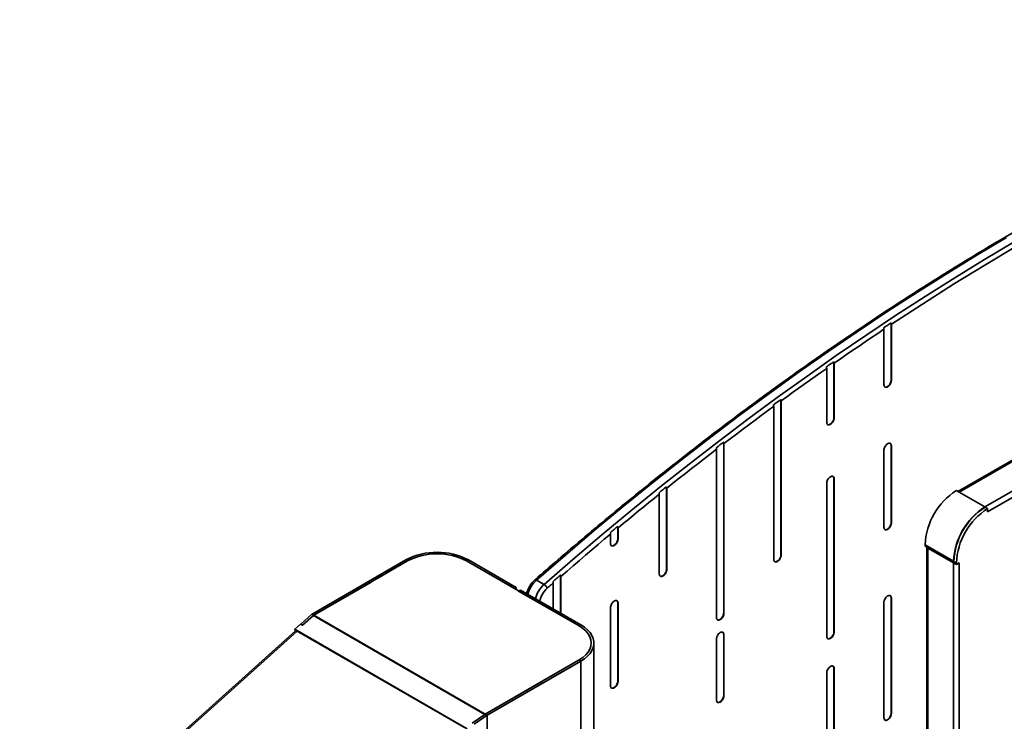
# Model space of a CAD drawing. Units: millimetres. Extents: x -1864 to 6840, y 2100 to 8255.
# Drawn here: x 3995 to 4551, y 5194 to 5590 of the extents above; entities that cross this region are included whole.
import ezdxf

# ---------------------------------------------------------------- set-up
doc = ezdxf.new("R2010")
doc.units = ezdxf.units.MM
doc.header["$LTSCALE"] = 10

msp = doc.modelspace()

# ---------------------------------------------------------------- linework, layer by layer
at = {"color": 7, "linetype": 'Continuous', "lineweight": 35}
for p, q in [((4483.39, 5415.42), (4483.39, 5384.16)), ((4487.49, 5386.69), (4487.49, 5419.03)), ((4487.63, 5386.61), (4487.63, 5418.23)), ((4455.16, 5365.47), (4455.16, 5397.1)), ((4451.06, 5393.34), (4451.06, 5362.94)), ((4455.3, 5365.39), (4455.3, 5396.3)), ((4487.49, 5386.69), (4487.63, 5386.61)), ((4485.37, 5383.02), (4485.51, 5382.93)), ((4425.23, 5288.05), (4425.23, 5375.8)), ((4425.37, 5287.97), (4425.37, 5375)), ((4421.13, 5371.91), (4421.13, 5285.52)), ((4609.67, 5372.54), (4525.27, 5323.82)), ((4610.77, 5372.43), (4525.91, 5323.44)), ((4455.16, 5365.47), (4455.3, 5365.39)), ((4625.33, 5364.02), (4540.48, 5315.03)), ((4453.04, 5361.8), (4453.18, 5361.72)), ((4626.89, 5361.32), (4542.03, 5312.34)), ((4388.8, 5347.66), (4388.8, 5252.64)), ((4392.9, 5255.17), (4392.9, 5351.71)), ((4393.04, 5255.09), (4393.04, 5350.91)), ((4483.39, 5347.13), (4483.39, 5303.62)), ((4487.49, 5306.15), (4487.49, 5349.66)), ((4487.49, 5349.66), (4487.63, 5349.58)), ((4487.63, 5306.06), (4487.63, 5349.58)), ((4455.16, 5244.58), (4455.16, 5330.99)), ((4455.16, 5330.99), (4455.3, 5330.91)), ((4455.3, 5244.5), (4455.3, 5330.91)), ((4360.57, 5279.82), (4360.57, 5326.47)), ((4360.71, 5279.74), (4360.71, 5325.67)), ((4451.06, 5328.46), (4451.06, 5242.05)), ((4356.47, 5322.27), (4356.47, 5277.29)), ((4524.36, 5324.34), (4525.91, 5323.44)), ((4525.91, 5323.44), (4540.48, 5315.03)), ((4540.48, 5314.87), (4540.48, 5315.03)), ((4542.03, 5314.14), (4540.62, 5314.95)), ((4542.03, 5312.34), (4542.03, 5314.14)), ((4333.03, 5297.05), (4333.03, 5304.06)), ((4333.17, 5296.97), (4333.17, 5303.25)), ((4485.37, 5302.47), (4485.51, 5302.39)), ((4487.49, 5306.15), (4487.63, 5306.06)), ((4328.93, 5299.72), (4328.93, 5294.52)), ((4333.03, 5297.05), (4333.17, 5296.97)), ((4330.91, 5293.38), (4331.05, 5293.29)), ((4522.8, 5284.42), (4506.68, 5293.72)), ((4506.68, 5292.91), (4506.68, 5293.72)), ((4522.8, 5283.6), (4506.68, 5292.91)), ((4507.59, 5292.38), (4507.59, 4764.6)), ((4508.38, 5291.93), (4508.24, 5291.85)), ((4508.24, 5291.85), (4508.24, 4763.71)), ((4522.8, 5283.44), (4508.24, 5291.85)), ((4425.23, 5288.05), (4425.37, 5287.97)), ((4213.23, 5285.17), (4160.24, 5254.58)), ((4214.29, 5284.55), (4161.27, 5253.95)), ((4213.23, 5285.17), (4196.37, 5275.43)), ((4214.29, 5284.55), (4197.32, 5274.76)), ((4214.29, 5284.55), (4197.43, 5274.82)), ((4213.23, 5285.17), (4214.29, 5284.55)), ((4247.52, 5284.55), (4248.59, 5285.17)), ((4274.61, 5268.92), (4247.52, 5284.55)), ((4311.16, 5247.82), (4247.52, 5284.55)), ((4275.67, 5269.53), (4248.59, 5285.17)), ((4423.11, 5284.38), (4423.25, 5284.29)), ((4522.94, 5284.5), (4522.8, 5284.42)), ((4522.8, 5284.42), (4522.8, 5283.6)), ((4522.8, 5283.6), (4522.94, 5283.68)), ((4522.94, 5283.52), (4522.8, 5283.44)), ((4522.8, 5283.44), (4522.8, 4689.16)), ((4524.36, 5283.52), (4522.94, 5284.33)), ((4522.94, 5283.35), (4522.94, 5284.33)), ((4522.94, 5283.35), (4524.36, 5282.54)), ((4524.36, 5282.54), (4524.36, 5283.52)), ((4524.36, 5282.54), (4525.91, 5283.44)), ((4525.91, 5283.44), (4525.91, 4689.16)), ((4300.7, 5255.08), (4300.7, 5276.65)), ((4300.84, 5255), (4300.84, 5275.84)), ((4358.45, 5276.15), (4358.59, 5276.06)), ((4360.57, 5279.82), (4360.71, 5279.74)), ((4193.68, 5272.66), (4161.31, 5253.97)), ((4275.67, 5269.53), (4274.61, 5268.92)), ((4275.67, 5269.53), (4275.67, 5268.31)), ((4287.12, 5273.76), (4291.37, 5271.31)), ((4296.6, 5272.15), (4296.6, 5257.45)), ((4277.01, 5267.53), (4278.07, 5268.14)), ((4277.01, 5267.53), (4311.16, 5247.82)), ((4278.07, 5268.14), (4312.23, 5248.43)), ((4487.49, 5198.52), (4487.49, 5263.64)), ((4487.49, 5263.64), (4487.63, 5263.55)), ((4487.63, 5198.44), (4487.63, 5263.55)), ((4328.93, 5258.26), (4328.93, 5214.15)), ((4333.03, 5216.68), (4333.03, 5260.79)), ((4333.03, 5260.79), (4333.17, 5260.71)), ((4333.17, 5216.6), (4333.17, 5260.71)), ((4483.39, 5261.1), (4483.39, 5195.99)), ((4153.9, 5248.9), (4160.15, 5254.51)), ((4154.96, 5248.31), (4161.02, 5253.75)), ((4160.15, 5254.51), (4161.29, 5253.96)), ((4160.2, 5254.55), (4161.3, 5253.96)), ((4161.31, 5253.97), (4160.24, 5254.58)), ((4161.02, 5253.75), (4257.85, 5197.85)), ((4161.27, 5253.95), (4258.14, 5198.02)), ((4392.9, 5255.17), (4393.04, 5255.09)), ((4153.82, 5248.85), (4150.62, 5245.98)), ((4154.96, 5248.31), (4153.82, 5248.85)), ((4155.01, 5248.36), (4153.9, 5248.9)), ((4153.92, 5248.81), (4153.9, 5248.9)), ((4312.23, 5248.43), (4311.16, 5247.82)), ((4390.78, 5251.49), (4390.92, 5251.41)), ((4150.83, 5245.08), (3995.06, 5105.2)), ((4151.84, 5244.98), (3996.15, 5105.18)), ((4150.62, 5245.98), (4247.97, 5189.79)), ((4150.78, 5245.03), (4150.62, 5245.98)), ((4151.84, 5244.98), (4246.36, 5190.42)), ((4392.9, 5208.64), (4392.9, 5242.99)), ((4392.9, 5242.99), (4393.04, 5242.91)), ((4393.04, 5208.56), (4393.04, 5242.91)), ((4455.16, 5244.58), (4455.3, 5244.5)), ((4319.55, 5156.57), (4319.55, 5238.22)), ((4388.8, 5240.46), (4388.8, 5206.11)), ((4453.04, 5240.91), (4453.18, 5240.83)), ((4258.14, 5198.02), (4311.16, 5228.63)), ((4312.23, 5228.02), (4259.24, 5197.43)), ((4294.19, 5218.83), (4311.16, 5228.63)), ((4311.16, 5228.63), (4294.34, 5218.92)), ((4312.23, 5228.02), (4295.4, 5218.3)), ((4311.16, 5228.63), (4312.23, 5228.02)), ((4312.23, 5228.02), (4312.23, 5146.36)), ((4451.06, 5221.31), (4451.06, 5156.19)), ((4455.16, 5158.72), (4455.16, 5223.84)), ((4455.16, 5223.84), (4455.3, 5223.75)), ((4455.3, 5158.64), (4455.3, 5223.75)), ((4290.52, 5216.71), (4258.18, 5198.04)), ((4333.03, 5216.68), (4333.17, 5216.6)), ((4330.91, 5213), (4331.05, 5212.92)), ((4392.9, 5208.64), (4393.04, 5208.56)), ((4390.78, 5204.97), (4390.92, 5204.88)), ((4257.85, 5197.85), (4250.75, 5193.01)), ((4251.81, 5192.38), (4259.14, 5197.37)), ((4257.85, 5197.85), (4257.86, 5197.81)), ((4258.13, 5198.02), (4258.13, 5198)), ((4258.14, 5198.01), (4258.14, 5198.02)), ((4259.19, 5197.4), (4258.17, 5198.04)), ((4259.14, 5197.37), (4258.17, 5198.03)), ((4259.24, 5197.43), (4258.18, 5198.04)), ((4259.14, 5197.37), (4259.14, 5115.72)), ((4259.24, 5197.43), (4259.24, 5115.78)), ((4487.49, 5198.52), (4487.63, 5198.44)), ((4485.37, 5194.85), (4485.51, 5194.77))]:
    msp.add_line(p, q, dxfattribs=at)
at = {"color": 7, "linetype": 'Continuous', "lineweight": 35, "flags": 128}
for points in [[(4645.93, 5509.62), (4628.37, 5500.78), (4610.78, 5491.61), (4593.19, 5482.11), (4575.59, 5472.27), (4557.98, 5462.11), (4540.38, 5451.62), (4522.78, 5440.81), (4505.2, 5429.68), (4487.63, 5418.23)], [(4552.73, 5467.25), (4535.95, 5457.26), (4519.18, 5446.99), (4502.41, 5436.42), (4485.66, 5425.56), (4468.92, 5414.42), (4452.21, 5402.99), (4435.52, 5391.28), (4418.86, 5379.3), (4402.24, 5367.04), (4385.65, 5354.5), (4369.1, 5341.7), (4352.6, 5328.63), (4336.15, 5315.3), (4319.75, 5301.71), (4303.41, 5287.86), (4287.12, 5273.76)], [(4291.37, 5271.31), (4307.65, 5285.41), (4323.99, 5299.26), (4340.39, 5312.85), (4356.84, 5326.18), (4373.35, 5339.25), (4389.89, 5352.05), (4406.48, 5364.59), (4423.1, 5376.85), (4439.76, 5388.83), (4456.45, 5400.54), (4473.16, 5411.97), (4489.9, 5423.11), (4506.65, 5433.97), (4523.42, 5444.54), (4540.19, 5454.82), (4556.98, 5464.8)], [(4483.39, 5415.42), (4479.88, 5413.07), (4476.36, 5410.71), (4472.85, 5408.34), (4469.34, 5405.96), (4465.83, 5403.57), (4462.32, 5401.16), (4458.81, 5398.74), (4455.3, 5396.3)], [(4483.25, 5416.21), (4483.78, 5416.57), (4484.31, 5416.92), (4484.84, 5417.27), (4485.37, 5417.62), (4485.9, 5417.97), (4486.43, 5418.32), (4486.96, 5418.68), (4487.49, 5419.03)], [(4450.92, 5394.14), (4451.45, 5394.51), (4451.98, 5394.88), (4452.51, 5395.25), (4453.04, 5395.62), (4453.57, 5395.99), (4454.1, 5396.36), (4454.63, 5396.73), (4455.16, 5397.1)], [(4451.06, 5393.34), (4447.85, 5391.09), (4444.63, 5388.82), (4441.42, 5386.54), (4438.21, 5384.26), (4435, 5381.96), (4431.79, 5379.65), (4428.58, 5377.33), (4425.37, 5375)], [(4420.99, 5372.71), (4421.52, 5373.09), (4422.05, 5373.48), (4422.58, 5373.87), (4423.11, 5374.26), (4423.64, 5374.64), (4424.17, 5375.03), (4424.7, 5375.42), (4425.23, 5375.8)], [(4421.13, 5371.91), (4417.61, 5369.32), (4414.1, 5366.73), (4410.58, 5364.12), (4407.07, 5361.5), (4403.56, 5358.87), (4400.05, 5356.23), (4396.55, 5353.58), (4393.04, 5350.91)], [(4388.8, 5347.66), (4385.28, 5344.96), (4381.77, 5342.24), (4378.25, 5339.5), (4374.74, 5336.76), (4371.23, 5334.01), (4367.72, 5331.24), (4364.22, 5328.46), (4360.71, 5325.67)], [(4388.66, 5348.47), (4389.19, 5348.87), (4389.72, 5349.28), (4390.25, 5349.68), (4390.78, 5350.09), (4391.31, 5350.5), (4391.84, 5350.9), (4392.37, 5351.31), (4392.9, 5351.71)], [(4356.33, 5323.08), (4356.86, 5323.5), (4357.39, 5323.93), (4357.92, 5324.35), (4358.45, 5324.78), (4358.98, 5325.2), (4359.51, 5325.63), (4360.04, 5326.05), (4360.57, 5326.47)], [(4356.47, 5322.27), (4353.55, 5319.92), (4350.64, 5317.56), (4347.72, 5315.2), (4344.81, 5312.83), (4341.9, 5310.44), (4338.99, 5308.05), (4336.08, 5305.66), (4333.17, 5303.25)], [(4328.79, 5300.53), (4329.32, 5300.97), (4329.85, 5301.41), (4330.38, 5301.86), (4330.91, 5302.3), (4331.44, 5302.74), (4331.97, 5303.18), (4332.5, 5303.62), (4333.03, 5304.06)], [(4328.93, 5299.72), (4325.41, 5296.78), (4321.89, 5293.82), (4318.38, 5290.85), (4314.87, 5287.87), (4311.36, 5284.88), (4307.85, 5281.88), (4304.34, 5278.86), (4300.84, 5275.84)], [(4296.46, 5272.97), (4296.99, 5273.43), (4297.52, 5273.89), (4298.05, 5274.35), (4298.58, 5274.81), (4299.11, 5275.27), (4299.64, 5275.73), (4300.17, 5276.19), (4300.7, 5276.65)], [(4287.12, 5273.76), (4286.85, 5273.9), (4286.61, 5273.97), (4286.4, 5273.98), (4286.23, 5273.94), (4286.16, 5273.89)], [(4296.6, 5272.15), (4296.17, 5271.77), (4295.73, 5271.39), (4295.3, 5271.01), (4294.87, 5270.64), (4294.43, 5270.26), (4294, 5269.88), (4293.57, 5269.5), (4293.13, 5269.12)], [(4311.16, 5247.82), (4313.19, 5246.48), (4314.9, 5245.01), (4316.26, 5243.41), (4317.25, 5241.73), (4317.85, 5239.99), (4318.05, 5238.22), (4317.85, 5236.45), (4317.25, 5234.71), (4316.26, 5233.03), (4314.9, 5231.44), (4313.19, 5229.96), (4311.16, 5228.63)], [(4311.16, 5228.63), (4313.19, 5229.96), (4314.9, 5231.44), (4316.26, 5233.03), (4317.25, 5234.71), (4317.85, 5236.45), (4318.05, 5238.22), (4317.85, 5239.99), (4317.25, 5241.73), (4316.26, 5243.41), (4314.9, 5245.01), (4313.19, 5246.48), (4311.16, 5247.82)], [(4312.23, 5248.43), (4314.23, 5247.12), (4315.94, 5245.69), (4317.34, 5244.15), (4318.42, 5242.52), (4319.14, 5240.82), (4319.5, 5239.09), (4319.5, 5237.35), (4319.14, 5235.62), (4318.42, 5233.93), (4317.34, 5232.3), (4315.94, 5230.76), (4314.23, 5229.32), (4312.23, 5228.02)], [(4258.18, 5198.04), (4258.18, 5198.04), (4258.18, 5198.04), (4258.18, 5198.04), (4258.18, 5198.04), (4258.18, 5198.04), (4258.17, 5198.04), (4258.17, 5198.04), (4258.17, 5198.04)]]:
    msp.add_lwpolyline(points, dxfattribs=at)
at = {"color": 7, "linetype": 'Continuous', "lineweight": 35}
for centre, radius, start, end in [((4544.95, 5292.04), 38.31, 122.5201, 177.4799), ((4561.07, 5282.73), 38.31, 122.5201, 177.4798), ((4561.22, 5282.65), 38.31, 122.5201, 177.4799), ((4562.63, 5281.83), 38.31, 122.5201, 177.4799), ((4539.37, 5313.11), 2.22, 55.643, 59.9547), ((4508.89, 5293.08), 1.4, 213.8997, 242.1482), ((4230.91, 5251.17), 38.32, 62.5243, 117.4757), ((4230.91, 5252.48), 36.12, 62.6097, 117.3904), ((4523.91, 5285.36), 2.22, 240.051, 244.3718), ((4298.09, 5261.55), 16.42, 131.9361, 165.187), ((4302.34, 5259.1), 16.42, 131.9361, 165.187), ((4301.77, 5259.45), 12.97, 131.7671, 169.4392), ((4289.26, 5267.81), 4.09, 18.7279, 59.0022), ((4161.09, 5253.12), 1.69, 120.0495, 121.8959), ((4162.08, 5252.53), 1.63, 119.9144, 120.4173), ((4161.32, 5253.93), 0.0415, 116.3146, 125.1835), ((4258.96, 5196.61), 1.63, 119.9144, 120.4173), ((4258.35, 5198.98), 1.79, 298.153, 299.9285)]:
    msp.add_arc(centre, radius, start, end, dxfattribs=at)
for centre, major_axis, ratio, start_param, end_param in [((4161.45, 5253.89), (1.69, 0.31), 0.666476, 2.272503, 2.312074), ((4161.27, 5252.15), (0.98, 1.97), 0.529994, 0.759467, 0.926046), ((4161.45, 5253.89), (0.132, 0.331), 0.454451, 1.544257, 1.583828), ((4152.09, 5243.52), (-1.24, 1.58), 0.468153, 5.422223, 6.314548), ((4258.14, 5196.23), (1.24, 1.82), 0.621091, 0.839679, 1.006258), ((4258.04, 5198.13), (0.132, 0.331), 0.454451, 4.567011, 4.606582), ((4258.04, 5198.13), (1.69, 0.31), 0.666476, 5.295257, 5.334828)]:
    msp.add_ellipse(centre, major_axis=major_axis, ratio=ratio, start_param=start_param, end_param=end_param, dxfattribs=at)
for points, knots in [([(4834.24, 5590.26), (4831.58, 5589.51), (4823.85, 5587.33), (4811.03, 5583.52), (4795.76, 5578.72), (4780.44, 5573.63), (4765.08, 5568.27), (4749.67, 5562.63), (4734.23, 5556.71), (4718.75, 5550.52), (4703.24, 5544.06), (4687.7, 5537.32), (4672.13, 5530.31), (4656.54, 5523.03), (4640.94, 5515.48), (4625.31, 5507.66), (4609.68, 5499.58), (4594.03, 5491.24), (4578.38, 5482.63), (4562.72, 5473.77), (4547.07, 5464.64), (4531.42, 5455.26), (4515.77, 5445.63), (4500.13, 5435.74), (4484.51, 5425.6), (4468.9, 5415.22), (4453.31, 5404.58), (4437.74, 5393.71), (4422.2, 5382.59), (4406.68, 5371.23), (4391.2, 5359.63), (4375.75, 5347.8), (4360.34, 5335.74), (4344.98, 5323.44), (4329.65, 5310.92), (4314.37, 5298.17), (4299.87, 5285.84), (4290.49, 5277.66), (4286.16, 5273.89)], [0, 0, 0, 0, 0.014879, 0.043139, 0.0714, 0.099661, 0.127923, 0.156185, 0.184447, 0.21271, 0.240972, 0.269235, 0.297498, 0.325761, 0.354024, 0.382287, 0.41055, 0.438814, 0.467077, 0.49534, 0.523603, 0.551866, 0.580129, 0.608392, 0.636654, 0.664917, 0.69318, 0.721442, 0.749704, 0.777966, 0.806229, 0.83449, 0.862752, 0.891014, 0.919275, 0.947537, 0.975798, 1, 1, 1, 1]), ([(4483.25, 5416.21), (4483.27, 5416.15), (4483.35, 5415.88), (4483.39, 5415.61), (4483.39, 5415.42), (4483.39, 5415.42)], [0, 0, 0, 0, 0.228007, 0.975858, 1, 1, 1, 1]), ([(4487.63, 5418.23), (4487.63, 5418.3), (4487.63, 5418.55), (4487.55, 5418.83), (4487.49, 5419.03)], [0, 0, 0, 0, 0.272075, 1, 1, 1, 1]), ([(4455.3, 5396.3), (4455.3, 5396.39), (4455.29, 5396.64), (4455.21, 5396.92), (4455.16, 5397.1)], [0, 0, 0, 0, 0.339575, 1, 1, 1, 1]), ([(4450.92, 5394.14), (4450.93, 5394.1), (4451.01, 5393.86), (4451.06, 5393.58), (4451.06, 5393.37), (4451.06, 5393.34)], [0, 0, 0, 0, 0.143598, 0.891652, 1, 1, 1, 1]), ([(4485.37, 5383.02), (4485.69, 5383.24), (4486.31, 5383.7), (4487, 5384.75), (4487.42, 5385.79), (4487.47, 5386.39), (4487.49, 5386.69)], [0, 0, 0, 0, 0.283307, 0.558036, 0.775425, 1, 1, 1, 1]), ([(4485.51, 5382.93), (4485.83, 5383.16), (4486.45, 5383.62), (4487.14, 5384.67), (4487.56, 5385.71), (4487.61, 5386.31), (4487.63, 5386.61)], [0, 0, 0, 0, 0.283307, 0.558036, 0.775425, 1, 1, 1, 1]), ([(4483.39, 5384.16), (4483.43, 5383.82), (4483.51, 5383.15), (4484.08, 5382.68), (4484.77, 5382.59), (4485.26, 5382.82), (4485.51, 5382.93)], [0, 0, 0, 0, 0.283331, 0.558063, 0.77544, 1, 1, 1, 1]), ([(4483.9, 5382.91), (4483.94, 5382.87), (4484.12, 5382.69), (4484.64, 5382.69), (4485.13, 5382.91), (4485.37, 5383.02)], [0, 0, 0, 0, 0.116503, 0.551072, 1, 1, 1, 1]), ([(4425.37, 5375), (4425.36, 5375.12), (4425.35, 5375.38), (4425.27, 5375.66), (4425.23, 5375.8)], [0, 0, 0, 0, 0.469519, 1, 1, 1, 1]), ([(4420.99, 5372.71), (4421.04, 5372.5), (4421.12, 5372.22), (4421.13, 5371.97), (4421.13, 5371.91)], [0, 0, 0, 0, 0.744358, 1, 1, 1, 1]), ([(4453.04, 5361.8), (4453.36, 5362.03), (4453.98, 5362.48), (4454.67, 5363.53), (4455.09, 5364.57), (4455.14, 5365.17), (4455.16, 5365.47)], [0, 0, 0, 0, 0.283313, 0.558039, 0.775424, 1, 1, 1, 1]), ([(4453.18, 5361.72), (4453.5, 5361.95), (4454.12, 5362.4), (4454.81, 5363.45), (4455.23, 5364.49), (4455.28, 5365.09), (4455.3, 5365.39)], [0, 0, 0, 0, 0.283313, 0.558039, 0.775424, 1, 1, 1, 1]), ([(4451.06, 5362.94), (4451.1, 5362.6), (4451.18, 5361.93), (4451.75, 5361.46), (4452.44, 5361.38), (4452.93, 5361.6), (4453.18, 5361.72)], [0, 0, 0, 0, 0.28332, 0.558055, 0.775435, 1, 1, 1, 1]), ([(4451.57, 5361.69), (4451.61, 5361.65), (4451.79, 5361.47), (4452.31, 5361.48), (4452.8, 5361.69), (4453.04, 5361.8)], [0, 0, 0, 0, 0.116549, 0.551093, 1, 1, 1, 1]), ([(4388.66, 5348.47), (4388.71, 5348.28), (4388.79, 5348), (4388.8, 5347.75), (4388.8, 5347.66)], [0, 0, 0, 0, 0.6712927, 1, 1, 1, 1]), ([(4393.04, 5350.91), (4393.03, 5351.04), (4393.02, 5351.3), (4392.94, 5351.58), (4392.9, 5351.71)], [0, 0, 0, 0, 0.511156, 1, 1, 1, 1]), ([(4485.51, 5350.8), (4485.2, 5350.57), (4484.58, 5350.12), (4483.89, 5349.06), (4483.47, 5348.02), (4483.42, 5347.43), (4483.39, 5347.13)], [0, 0, 0, 0, 0.283309, 0.55804, 0.775427, 1, 1, 1, 1]), ([(4487.63, 5349.58), (4487.59, 5349.92), (4487.51, 5350.59), (4486.94, 5351.05), (4486.25, 5351.14), (4485.76, 5350.91), (4485.51, 5350.8)], [0, 0, 0, 0, 0.283317, 0.558057, 0.775438, 1, 1, 1, 1]), ([(4487.49, 5349.66), (4487.46, 5350.01), (4487.4, 5350.63), (4487.01, 5350.88), (4486.84, 5350.99)], [0, 0, 0, 0, 0.5669, 1, 1, 1, 1]), ([(4453.18, 5332.14), (4452.87, 5331.91), (4452.25, 5331.45), (4451.56, 5330.4), (4451.14, 5329.36), (4451.09, 5328.77), (4451.06, 5328.46)], [0, 0, 0, 0, 0.283312, 0.558045, 0.775428, 1, 1, 1, 1]), ([(4455.3, 5330.91), (4455.26, 5331.25), (4455.18, 5331.92), (4454.61, 5332.39), (4453.92, 5332.48), (4453.43, 5332.25), (4453.18, 5332.14)], [0, 0, 0, 0, 0.283324, 0.558056, 0.775439, 1, 1, 1, 1]), ([(4455.16, 5330.99), (4455.13, 5331.34), (4455.07, 5331.96), (4454.68, 5332.22), (4454.51, 5332.33)], [0, 0, 0, 0, 0.566909, 1, 1, 1, 1]), ([(4360.71, 5325.67), (4360.7, 5325.85), (4360.68, 5326.11), (4360.6, 5326.39), (4360.57, 5326.47)], [0, 0, 0, 0, 0.7037338, 1, 1, 1, 1]), ([(4356.33, 5323.08), (4356.36, 5322.96), (4356.45, 5322.68), (4356.46, 5322.42), (4356.47, 5322.27)], [0, 0, 0, 0, 0.421313, 1, 1, 1, 1]), ([(4333.17, 5303.25), (4333.17, 5303.37), (4333.16, 5303.63), (4333.07, 5303.91), (4333.03, 5304.06)], [0, 0, 0, 0, 0.47427, 1, 1, 1, 1]), ([(4483.39, 5303.62), (4483.43, 5303.27), (4483.51, 5302.6), (4484.08, 5302.14), (4484.77, 5302.05), (4485.26, 5302.28), (4485.51, 5302.39)], [0, 0, 0, 0, 0.283323, 0.558055, 0.775436, 1, 1, 1, 1]), ([(4483.9, 5302.36), (4483.94, 5302.33), (4484.12, 5302.14), (4484.64, 5302.15), (4485.13, 5302.36), (4485.37, 5302.47)], [0, 0, 0, 0, 0.116519, 0.55108, 1, 1, 1, 1]), ([(4485.37, 5302.47), (4485.69, 5302.7), (4486.31, 5303.15), (4487, 5304.21), (4487.42, 5305.25), (4487.47, 5305.84), (4487.49, 5306.15)], [0, 0, 0, 0, 0.283314, 0.558044, 0.775427, 1, 1, 1, 1]), ([(4485.51, 5302.39), (4485.83, 5302.62), (4486.45, 5303.07), (4487.14, 5304.13), (4487.56, 5305.17), (4487.61, 5305.76), (4487.63, 5306.06)], [0, 0, 0, 0, 0.283314, 0.558044, 0.775427, 1, 1, 1, 1]), ([(4328.79, 5300.53), (4328.83, 5300.38), (4328.91, 5300.1), (4328.92, 5299.84), (4328.93, 5299.72)], [0, 0, 0, 0, 0.528008, 1, 1, 1, 1]), ([(4330.91, 5293.38), (4331.23, 5293.61), (4331.85, 5294.06), (4332.54, 5295.11), (4332.96, 5296.15), (4333.01, 5296.75), (4333.03, 5297.05)], [0, 0, 0, 0, 0.283317, 0.558041, 0.775422, 1, 1, 1, 1]), ([(4331.05, 5293.29), (4331.37, 5293.52), (4331.99, 5293.98), (4332.68, 5295.03), (4333.1, 5296.07), (4333.15, 5296.67), (4333.17, 5296.97)], [0, 0, 0, 0, 0.283317, 0.558041, 0.775422, 1, 1, 1, 1]), ([(4328.93, 5294.52), (4328.97, 5294.18), (4329.05, 5293.51), (4329.62, 5293.04), (4330.31, 5292.96), (4330.8, 5293.18), (4331.05, 5293.29)], [0, 0, 0, 0, 0.283324, 0.558051, 0.775434, 1, 1, 1, 1]), ([(4329.44, 5293.27), (4329.48, 5293.23), (4329.66, 5293.05), (4330.18, 5293.06), (4330.66, 5293.27), (4330.91, 5293.38)], [0, 0, 0, 0, 0.1165686, 0.5511045, 1, 1, 1, 1]), ([(4423.11, 5284.38), (4423.42, 5284.61), (4424.04, 5285.06), (4424.73, 5286.11), (4425.15, 5287.15), (4425.2, 5287.75), (4425.23, 5288.05)], [0, 0, 0, 0, 0.283316, 0.558042, 0.77543, 1, 1, 1, 1]), ([(4423.25, 5284.29), (4423.56, 5284.52), (4424.19, 5284.98), (4424.87, 5286.03), (4425.29, 5287.07), (4425.34, 5287.67), (4425.37, 5287.97)], [0, 0, 0, 0, 0.283316, 0.558042, 0.77543, 1, 1, 1, 1]), ([(4421.13, 5285.52), (4421.17, 5285.18), (4421.25, 5284.51), (4421.82, 5284.04), (4422.51, 5283.95), (4423, 5284.18), (4423.25, 5284.29)], [0, 0, 0, 0, 0.283322, 0.558054, 0.775438, 1, 1, 1, 1]), ([(4421.64, 5284.27), (4421.67, 5284.23), (4421.85, 5284.05), (4422.38, 5284.05), (4422.86, 5284.27), (4423.11, 5284.38)], [0, 0, 0, 0, 0.116546, 0.551098, 1, 1, 1, 1]), ([(4300.84, 5275.84), (4300.84, 5275.97), (4300.82, 5276.23), (4300.74, 5276.52), (4300.7, 5276.65)], [0, 0, 0, 0, 0.523083, 1, 1, 1, 1]), ([(4356.47, 5277.29), (4356.51, 5276.95), (4356.59, 5276.28), (4357.16, 5275.81), (4357.85, 5275.72), (4358.34, 5275.95), (4358.59, 5276.06)], [0, 0, 0, 0, 0.2833187, 0.558052, 0.7754326, 1, 1, 1, 1]), ([(4356.98, 5276.04), (4357.02, 5276), (4357.19, 5275.82), (4357.72, 5275.82), (4358.2, 5276.04), (4358.45, 5276.15)], [0, 0, 0, 0, 0.116578, 0.551106, 1, 1, 1, 1]), ([(4358.45, 5276.15), (4358.77, 5276.38), (4359.39, 5276.83), (4360.08, 5277.88), (4360.49, 5278.92), (4360.55, 5279.52), (4360.57, 5279.82)], [0, 0, 0, 0, 0.283313, 0.558046, 0.775426, 1, 1, 1, 1]), ([(4358.59, 5276.06), (4358.91, 5276.29), (4359.53, 5276.75), (4360.22, 5277.8), (4360.64, 5278.84), (4360.69, 5279.43), (4360.71, 5279.74)], [0, 0, 0, 0, 0.283313, 0.558046, 0.775426, 1, 1, 1, 1]), ([(4286.16, 5273.89), (4285.94, 5273.69), (4285.3, 5273.1), (4284.33, 5271.99), (4283.32, 5270.53), (4282.48, 5268.95), (4281.87, 5267.47), (4281.65, 5266.53), (4281.56, 5266.13)], [0, 0, 0, 0, 0.10288, 0.293422, 0.483215, 0.672859, 0.863078, 1, 1, 1, 1]), ([(4296.46, 5272.97), (4296.52, 5272.76), (4296.59, 5272.47), (4296.6, 5272.22), (4296.6, 5272.15)], [0, 0, 0, 0, 0.73614, 1, 1, 1, 1]), ([(4485.51, 5264.78), (4485.2, 5264.55), (4484.58, 5264.1), (4483.89, 5263.04), (4483.47, 5262), (4483.42, 5261.41), (4483.39, 5261.1)], [0, 0, 0, 0, 0.283314, 0.558045, 0.775436, 1, 1, 1, 1]), ([(4487.63, 5263.55), (4487.59, 5263.89), (4487.51, 5264.56), (4486.94, 5265.03), (4486.25, 5265.12), (4485.76, 5264.89), (4485.51, 5264.78)], [0, 0, 0, 0, 0.283315, 0.55805, 0.775434, 1, 1, 1, 1]), ([(4487.49, 5263.64), (4487.46, 5263.99), (4487.4, 5264.61), (4487.01, 5264.86), (4486.84, 5264.97)], [0, 0, 0, 0, 0.566908, 1, 1, 1, 1]), ([(4331.05, 5261.93), (4330.74, 5261.7), (4330.11, 5261.25), (4329.43, 5260.2), (4329.01, 5259.16), (4328.96, 5258.56), (4328.93, 5258.26)], [0, 0, 0, 0, 0.283312, 0.558045, 0.775432, 1, 1, 1, 1]), ([(4333.17, 5260.71), (4333.13, 5261.05), (4333.05, 5261.72), (4332.48, 5262.19), (4331.79, 5262.27), (4331.3, 5262.05), (4331.05, 5261.93)], [0, 0, 0, 0, 0.2833245, 0.5580546, 0.7754381, 1, 1, 1, 1]), ([(4333.03, 5260.79), (4333, 5261.14), (4332.94, 5261.76), (4332.55, 5262.01), (4332.38, 5262.12)], [0, 0, 0, 0, 0.56691, 1, 1, 1, 1]), ([(4388.8, 5252.64), (4388.84, 5252.3), (4388.92, 5251.63), (4389.49, 5251.16), (4390.18, 5251.07), (4390.67, 5251.3), (4390.92, 5251.41)], [0, 0, 0, 0, 0.283327, 0.558057, 0.775442, 1, 1, 1, 1]), ([(4390.78, 5251.49), (4391.09, 5251.72), (4391.72, 5252.18), (4392.4, 5253.23), (4392.82, 5254.27), (4392.87, 5254.87), (4392.9, 5255.17)], [0, 0, 0, 0, 0.283312, 0.558037, 0.77542, 1, 1, 1, 1]), ([(4390.92, 5251.41), (4391.24, 5251.64), (4391.86, 5252.09), (4392.55, 5253.15), (4392.97, 5254.19), (4393.02, 5254.78), (4393.04, 5255.09)], [0, 0, 0, 0, 0.283312, 0.558037, 0.77542, 1, 1, 1, 1]), ([(4389.31, 5251.39), (4389.34, 5251.35), (4389.52, 5251.17), (4390.05, 5251.17), (4390.53, 5251.39), (4390.78, 5251.49)], [0, 0, 0, 0, 0.116555, 0.551109, 1, 1, 1, 1]), ([(4390.92, 5244.14), (4390.6, 5243.91), (4389.98, 5243.45), (4389.29, 5242.4), (4388.87, 5241.36), (4388.82, 5240.76), (4388.8, 5240.46)], [0, 0, 0, 0, 0.283313, 0.558041, 0.775427, 1, 1, 1, 1]), ([(4393.04, 5242.91), (4393, 5243.25), (4392.92, 5243.92), (4392.35, 5244.39), (4391.66, 5244.47), (4391.17, 5244.25), (4390.92, 5244.14)], [0, 0, 0, 0, 0.283324, 0.558053, 0.775434, 1, 1, 1, 1]), ([(4392.9, 5242.99), (4392.87, 5243.34), (4392.8, 5243.96), (4392.42, 5244.21), (4392.25, 5244.32)], [0, 0, 0, 0, 0.566914, 1, 1, 1, 1]), ([(4451.06, 5242.05), (4451.1, 5241.71), (4451.18, 5241.04), (4451.75, 5240.57), (4452.44, 5240.49), (4452.93, 5240.71), (4453.18, 5240.83)], [0, 0, 0, 0, 0.283325, 0.558058, 0.775437, 1, 1, 1, 1]), ([(4453.04, 5240.91), (4453.36, 5241.14), (4453.98, 5241.59), (4454.67, 5242.64), (4455.09, 5243.69), (4455.14, 5244.28), (4455.16, 5244.58)], [0, 0, 0, 0, 0.28331, 0.558035, 0.775419, 1, 1, 1, 1]), ([(4453.18, 5240.83), (4453.5, 5241.06), (4454.12, 5241.51), (4454.81, 5242.56), (4455.23, 5243.6), (4455.28, 5244.2), (4455.3, 5244.5)], [0, 0, 0, 0, 0.28331, 0.558035, 0.775419, 1, 1, 1, 1]), ([(4451.57, 5240.8), (4451.61, 5240.76), (4451.79, 5240.58), (4452.31, 5240.59), (4452.8, 5240.8), (4453.04, 5240.91)], [0, 0, 0, 0, 0.116562, 0.551101, 1, 1, 1, 1]), ([(4453.18, 5224.98), (4452.87, 5224.75), (4452.25, 5224.3), (4451.56, 5223.24), (4451.14, 5222.2), (4451.09, 5221.61), (4451.06, 5221.31)], [0, 0, 0, 0, 0.283315, 0.55805, 0.775439, 1, 1, 1, 1]), ([(4455.3, 5223.75), (4455.26, 5224.1), (4455.18, 5224.77), (4454.61, 5225.23), (4453.92, 5225.32), (4453.43, 5225.09), (4453.18, 5224.98)], [0, 0, 0, 0, 0.283319, 0.558052, 0.775437, 1, 1, 1, 1]), ([(4455.16, 5223.84), (4455.13, 5224.19), (4455.07, 5224.81), (4454.68, 5225.06), (4454.51, 5225.17)], [0, 0, 0, 0, 0.566894, 1, 1, 1, 1]), ([(4328.93, 5214.15), (4328.97, 5213.81), (4329.05, 5213.14), (4329.62, 5212.67), (4330.31, 5212.58), (4330.8, 5212.81), (4331.05, 5212.92)], [0, 0, 0, 0, 0.283313, 0.5580469, 0.775431, 1, 1, 1, 1]), ([(4330.91, 5213), (4331.23, 5213.23), (4331.85, 5213.69), (4332.54, 5214.74), (4332.96, 5215.78), (4333.01, 5216.38), (4333.03, 5216.68)], [0, 0, 0, 0, 0.28332, 0.558051, 0.775433, 1, 1, 1, 1]), ([(4331.05, 5212.92), (4331.37, 5213.15), (4331.99, 5213.6), (4332.68, 5214.66), (4333.1, 5215.7), (4333.15, 5216.29), (4333.17, 5216.6)], [0, 0, 0, 0, 0.28332, 0.558051, 0.775433, 1, 1, 1, 1]), ([(4329.44, 5212.9), (4329.48, 5212.86), (4329.66, 5212.68), (4330.18, 5212.68), (4330.66, 5212.9), (4330.91, 5213)], [0, 0, 0, 0, 0.116561, 0.5511, 1, 1, 1, 1]), ([(4390.78, 5204.97), (4391.09, 5205.2), (4391.72, 5205.65), (4392.4, 5206.7), (4392.82, 5207.74), (4392.87, 5208.34), (4392.9, 5208.64)], [0, 0, 0, 0, 0.2833129, 0.5580419, 0.7754253, 1, 1, 1, 1]), ([(4390.92, 5204.88), (4391.24, 5205.11), (4391.86, 5205.57), (4392.55, 5206.62), (4392.97, 5207.66), (4393.02, 5208.26), (4393.04, 5208.56)], [0, 0, 0, 0, 0.2833129, 0.5580419, 0.7754253, 1, 1, 1, 1]), ([(4388.8, 5206.11), (4388.84, 5205.77), (4388.92, 5205.1), (4389.49, 5204.63), (4390.18, 5204.54), (4390.67, 5204.77), (4390.92, 5204.88)], [0, 0, 0, 0, 0.283321, 0.558052, 0.775442, 1, 1, 1, 1]), ([(4389.31, 5204.86), (4389.34, 5204.82), (4389.52, 5204.64), (4390.05, 5204.64), (4390.53, 5204.86), (4390.78, 5204.97)], [0, 0, 0, 0, 0.116545, 0.551108, 1, 1, 1, 1]), ([(4485.37, 5194.85), (4485.69, 5195.08), (4486.31, 5195.53), (4487, 5196.58), (4487.42, 5197.62), (4487.47, 5198.22), (4487.49, 5198.52)], [0, 0, 0, 0, 0.283319, 0.558052, 0.775436, 1, 1, 1, 1]), ([(4485.51, 5194.77), (4485.83, 5195), (4486.45, 5195.45), (4487.14, 5196.5), (4487.56, 5197.54), (4487.61, 5198.14), (4487.63, 5198.44)], [0, 0, 0, 0, 0.283319, 0.558052, 0.775436, 1, 1, 1, 1]), ([(4483.39, 5195.99), (4483.43, 5195.65), (4483.51, 5194.98), (4484.08, 5194.51), (4484.77, 5194.43), (4485.26, 5194.65), (4485.51, 5194.77)], [0, 0, 0, 0, 0.283316, 0.558048, 0.775432, 1, 1, 1, 1]), ([(4483.9, 5194.74), (4483.94, 5194.7), (4484.12, 5194.52), (4484.64, 5194.53), (4485.13, 5194.74), (4485.37, 5194.85)], [0, 0, 0, 0, 0.116532, 0.551084, 1, 1, 1, 1])]:
    msp.add_open_spline(points, degree=3, knots=knots, dxfattribs=at)

doc.saveas('drawing.dxf')
